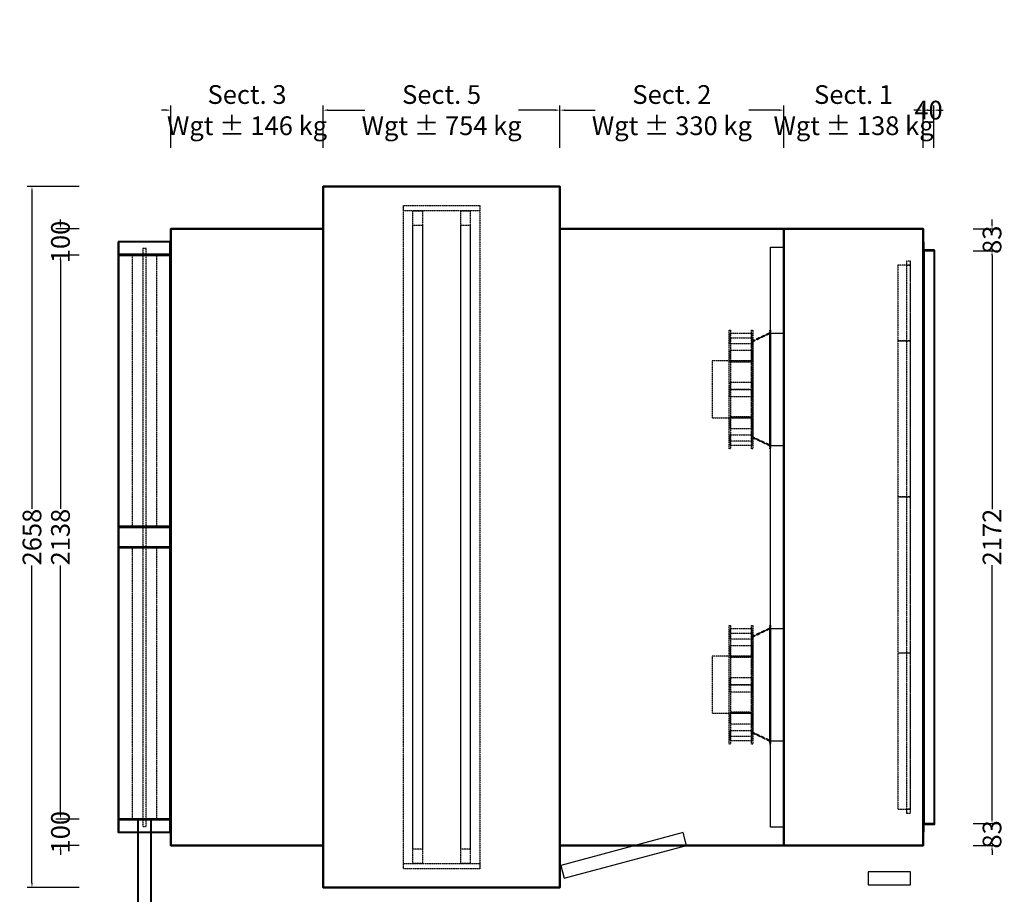
# Model space of a CAD drawing. Units: millimetres. Extents: x -681 to 5401, y 205 to 11943.
# Drawn here: x -573 to 3161, y 8626 to 11943 of the extents above; entities that cross this region are included whole.
import ezdxf

# ---------------------------------------------------------------- set-up
doc = ezdxf.new("R2010")
doc.units = ezdxf.units.MM
doc.header["$LTSCALE"] = 2
doc.linetypes.add('DASHED', pattern=[0.75, 0.5, -0.25])
for name, color, linetype in [('C2', 12, 'DASHED'), ('C4', 4, 'Continuous'), ('control', 30, 'Continuous'), ('dimensions', 8, 'Continuous')]:
    doc.layers.add(name, color=color, linetype=linetype)
doc.layers.add('C5', color=5, linetype='Continuous', lineweight=40)
doc.styles.add('Calibri Light-##-', font='calibril.ttf')
doc.dimstyles.new('osgSketchCreatedDimStyle', dxfattribs={"dimtxt": 70.988919, "dimasz": 17.74723, "dimexe": 17.74723, "dimexo": 0.0625, "dimgap": 0, "dimtad": 0, "dimtih": 1, "dimtoh": 1, "dimzin": 0, "dimdsep": 46, "dimtxsty": 'Calibri Light-##-', "dimcen": 0.09, "dimadec": 0, "dimazin": 0, "dimtfac": 1, "dimtdec": 4, "dimtix": 1, "dimtofl": 0, "dimtmove": 0, "dimatfit": 3, "dimfxl": 0, "dimtolj": 1, "dimtzin": 0, "dimarcsym": 0})

# ---------------------------------------------------------------- blocks, each defined once
blk = doc.blocks.new('*D557')
at = {"layer": 'Defpoints', "color": 0}
for p in [(0, 11600), (0, 11457), (578, 11457)]:
    blk.add_point(p, dxfattribs=at)
at = {"layer": 'dimensions', "color": 0, "lineweight": -2}
for p, q in [((0, 11457.1), (0, 11617.7)), ((578, 11457.1), (578, 11617.7)), ((-17.7, 11600), (-35.5, 11600)), ((595.7, 11600), (613.5, 11600))]:
    blk.add_line(p, q, dxfattribs=at)
at = {"layer": 'dimensions', "color": 0}
for points in [[(-17.7, 11597), (-17.7, 11602.9), (0, 11600)], [(595.7, 11602.9), (595.7, 11597), (578, 11600)]]:
    blk.add_solid(points, dxfattribs=at)
at = {"layer": 'dimensions', "color": 0, "insert": (289, 11600), "char_height": 70.989, "attachment_point": 5, "style": 'Calibri Light-##-'}
blk.add_mtext('\\A1;Sect. 3^JWgt ± 146 kg', dxfattribs=at)
blk = doc.blocks.new('*D558')
at = {"layer": 'Defpoints', "color": 0}
for p in [(1476, 11600), (578, 11457), (1476, 11457)]:
    blk.add_point(p, dxfattribs=at)
at = {"layer": 'dimensions', "color": 0, "lineweight": -2}
for p, q in [((578, 11457.1), (578, 11617.7)), ((1476, 11457.1), (1476, 11617.7)), ((595.7, 11600), (735.4, 11600)), ((1458.3, 11600), (1318.6, 11600))]:
    blk.add_line(p, q, dxfattribs=at)
at = {"layer": 'dimensions', "color": 0}
for points in [[(595.7, 11602.9), (595.7, 11597), (578, 11600)], [(1458.3, 11597), (1458.3, 11602.9), (1476, 11600)]]:
    blk.add_solid(points, dxfattribs=at)
at = {"layer": 'dimensions', "color": 0, "insert": (1027, 11600), "char_height": 70.989, "attachment_point": 5, "style": 'Calibri Light-##-'}
blk.add_mtext('\\A1;Sect. 5^JWgt ± 754 kg', dxfattribs=at)
blk = doc.blocks.new('*D559')
at = {"layer": 'Defpoints', "color": 0}
for p in [(1476, 11600), (1476, 11457), (2325, 11457)]:
    blk.add_point(p, dxfattribs=at)
at = {"layer": 'dimensions', "color": 0, "lineweight": -2}
for p, q in [((1476, 11457.1), (1476, 11617.7)), ((2325, 11457.1), (2325, 11617.7)), ((1493.7, 11600), (1608.9, 11600)), ((2307.3, 11600), (2192.1, 11600))]:
    blk.add_line(p, q, dxfattribs=at)
at = {"layer": 'dimensions', "color": 0}
for points in [[(1493.7, 11602.9), (1493.7, 11597), (1476, 11600)], [(2307.3, 11597), (2307.3, 11602.9), (2325, 11600)]]:
    blk.add_solid(points, dxfattribs=at)
at = {"layer": 'dimensions', "color": 0, "insert": (1900.5, 11600), "char_height": 70.989, "attachment_point": 5, "style": 'Calibri Light-##-'}
blk.add_mtext('\\A1;Sect. 2^JWgt ± 330 kg', dxfattribs=at)
blk = doc.blocks.new('*D560')
at = {"layer": 'Defpoints', "color": 0}
for p in [(2325, 11600), (2325, 11457), (2854, 11457)]:
    blk.add_point(p, dxfattribs=at)
at = {"layer": 'dimensions', "color": 0, "lineweight": -2}
for p, q in [((2325, 11457.1), (2325, 11617.7)), ((2854, 11457.1), (2854, 11617.7)), ((2307.3, 11600), (2289.5, 11600)), ((2871.7, 11600), (2889.5, 11600))]:
    blk.add_line(p, q, dxfattribs=at)
at = {"layer": 'dimensions', "color": 0}
for points in [[(2307.3, 11597), (2307.3, 11602.9), (2325, 11600)], [(2871.7, 11602.9), (2871.7, 11597), (2854, 11600)]]:
    blk.add_solid(points, dxfattribs=at)
at = {"layer": 'dimensions', "color": 0, "insert": (2589.5, 11600), "char_height": 70.989, "attachment_point": 5, "style": 'Calibri Light-##-'}
blk.add_mtext('\\A1;Sect. 1^JWgt ± 138 kg', dxfattribs=at)
blk = doc.blocks.new('*D561')
at = {"layer": 'Defpoints', "color": 0}
for p in [(2894, 11600), (2854, 11457), (2894, 11457)]:
    blk.add_point(p, dxfattribs=at)
at = {"layer": 'dimensions', "color": 0, "lineweight": -2}
for p, q in [((2854, 11457.1), (2854, 11617.7)), ((2894, 11457.1), (2894, 11617.7)), ((2836.3, 11600), (2818.5, 11600)), ((2911.7, 11600), (2929.5, 11600))]:
    blk.add_line(p, q, dxfattribs=at)
at = {"layer": 'dimensions', "color": 0}
for points in [[(2836.3, 11597), (2836.3, 11602.9), (2854, 11600)], [(2911.7, 11602.9), (2911.7, 11597), (2894, 11600)]]:
    blk.add_solid(points, dxfattribs=at)
at = {"layer": 'dimensions', "color": 0, "insert": (2874, 11600), "char_height": 70.99, "attachment_point": 5, "style": 'Calibri Light-##-'}
blk.add_mtext('\\A1;40', dxfattribs=at)
blk = doc.blocks.new('*D562')
at = {"layer": 'Defpoints', "color": 0}
for p in [(-418.7, 11050), (-347, 11050), (-347, 8912)]:
    blk.add_point(p, dxfattribs=at)
at = {"layer": 'dimensions', "color": 0, "lineweight": -2}
for p, q in [((-347.1, 11050), (-436.5, 11050)), ((-418.7, 11032.3), (-418.7, 10088.2)), ((-418.7, 8929.7), (-418.7, 9873.8)), ((-347.1, 8912), (-436.5, 8912))]:
    blk.add_line(p, q, dxfattribs=at)
at = {"layer": 'dimensions', "color": 0}
for points in [[(-415.8, 11032.3), (-421.7, 11032.3), (-418.7, 11050)], [(-421.7, 8929.7), (-415.8, 8929.7), (-418.7, 8912)]]:
    blk.add_solid(points, dxfattribs=at)
at = {"layer": 'dimensions', "color": 0, "insert": (-418.7, 9981), "char_height": 70.99, "attachment_point": 5, "rotation": 90, "style": 'Calibri Light-##-'}
blk.add_mtext('\\A1;2138', dxfattribs=at)
blk = doc.blocks.new('*D563')
at = {"layer": 'Defpoints', "color": 0}
for p in [(-418.7, 11150), (-347, 11150), (-347, 11050)]:
    blk.add_point(p, dxfattribs=at)
at = {"layer": 'dimensions', "color": 0, "lineweight": -2}
for p, q in [((-418.7, 11167.7), (-418.7, 11185.5)), ((-347.1, 11150), (-436.5, 11150)), ((-347.1, 11050), (-436.5, 11050)), ((-418.7, 11032.3), (-418.7, 11014.5))]:
    blk.add_line(p, q, dxfattribs=at)
at = {"layer": 'dimensions', "color": 0}
for points in [[(-421.7, 11167.7), (-415.8, 11167.7), (-418.7, 11150)], [(-415.8, 11032.3), (-421.7, 11032.3), (-418.7, 11050)]]:
    blk.add_solid(points, dxfattribs=at)
at = {"layer": 'dimensions', "color": 0, "insert": (-418.7, 11100), "char_height": 70.99, "attachment_point": 5, "rotation": 90, "style": 'Calibri Light-##-'}
blk.add_mtext('\\A1;100', dxfattribs=at)
blk = doc.blocks.new('*D564')
at = {"layer": 'Defpoints', "color": 0}
for p in [(-347, 8912), (-418.7, 8812), (-347, 8812)]:
    blk.add_point(p, dxfattribs=at)
at = {"layer": 'dimensions', "color": 0, "lineweight": -2}
for p, q in [((-418.7, 8929.7), (-418.7, 8947.5)), ((-347.1, 8912), (-436.5, 8912)), ((-347.1, 8812), (-436.5, 8812)), ((-418.7, 8794.3), (-418.7, 8776.5))]:
    blk.add_line(p, q, dxfattribs=at)
at = {"layer": 'dimensions', "color": 0}
for points in [[(-421.7, 8929.7), (-415.8, 8929.7), (-418.7, 8912)], [(-415.8, 8794.3), (-421.7, 8794.3), (-418.7, 8812)]]:
    blk.add_solid(points, dxfattribs=at)
at = {"layer": 'dimensions', "color": 0, "insert": (-418.7, 8862), "char_height": 70.99, "attachment_point": 5, "rotation": 90, "style": 'Calibri Light-##-'}
blk.add_mtext('\\A1;100', dxfattribs=at)
blk = doc.blocks.new('*D565')
at = {"layer": 'Defpoints', "color": 0}
for p in [(-526.7, 11310), (-347, 11310), (-347, 8652)]:
    blk.add_point(p, dxfattribs=at)
at = {"layer": 'dimensions', "color": 0, "lineweight": -2}
for p, q in [((-347.1, 11310), (-544.5, 11310)), ((-526.7, 11292.3), (-526.7, 10088.2)), ((-526.7, 8669.7), (-526.7, 9873.8)), ((-347.1, 8652), (-544.5, 8652))]:
    blk.add_line(p, q, dxfattribs=at)
at = {"layer": 'dimensions', "color": 0}
for points in [[(-523.8, 11292.3), (-529.7, 11292.3), (-526.7, 11310)], [(-529.7, 8669.7), (-523.8, 8669.7), (-526.7, 8652)]]:
    blk.add_solid(points, dxfattribs=at)
at = {"layer": 'dimensions', "color": 0, "insert": (-526.7, 9981), "char_height": 70.99, "attachment_point": 5, "rotation": 90, "style": 'Calibri Light-##-'}
blk.add_mtext('\\A1;2658', dxfattribs=at)
blk = doc.blocks.new('*D566')
at = {"layer": 'Defpoints', "color": 0}
for p in [(3043, 11067), (3114.7, 11067), (3043, 8895)]:
    blk.add_point(p, dxfattribs=at)
at = {"layer": 'dimensions', "color": 0, "lineweight": -2}
for p, q in [((3043.1, 11067), (3132.5, 11067)), ((3114.7, 11049.3), (3114.7, 10087.2)), ((3114.7, 8912.7), (3114.7, 9874.8)), ((3043.1, 8895), (3132.5, 8895))]:
    blk.add_line(p, q, dxfattribs=at)
at = {"layer": 'dimensions', "color": 0}
for points in [[(3117.7, 11049.3), (3111.8, 11049.3), (3114.7, 11067)], [(3111.8, 8912.7), (3117.7, 8912.7), (3114.7, 8895)]]:
    blk.add_solid(points, dxfattribs=at)
at = {"layer": 'dimensions', "color": 0, "insert": (3114.7, 9981), "char_height": 70.99, "attachment_point": 5, "rotation": 90, "style": 'Calibri Light-##-'}
blk.add_mtext('\\A1;2172', dxfattribs=at)
blk = doc.blocks.new('*D567')
at = {"layer": 'Defpoints', "color": 0}
for p in [(3043, 11150), (3114.7, 11150), (3043, 11067)]:
    blk.add_point(p, dxfattribs=at)
at = {"layer": 'dimensions', "color": 0, "lineweight": -2}
for p, q in [((3114.7, 11167.7), (3114.7, 11185.5)), ((3043.1, 11150), (3132.5, 11150)), ((3043.1, 11067), (3132.5, 11067)), ((3114.7, 11049.3), (3114.7, 11031.5))]:
    blk.add_line(p, q, dxfattribs=at)
at = {"layer": 'dimensions', "color": 0}
for points in [[(3111.8, 11167.7), (3117.7, 11167.7), (3114.7, 11150)], [(3117.7, 11049.3), (3111.8, 11049.3), (3114.7, 11067)]]:
    blk.add_solid(points, dxfattribs=at)
at = {"layer": 'dimensions', "color": 0, "insert": (3114.7, 11108.5), "char_height": 70.99, "attachment_point": 5, "rotation": 90, "style": 'Calibri Light-##-'}
blk.add_mtext('\\A1;83', dxfattribs=at)
blk = doc.blocks.new('*D568')
at = {"layer": 'Defpoints', "color": 0}
for p in [(3043, 8895), (3043, 8812), (3114.7, 8812)]:
    blk.add_point(p, dxfattribs=at)
at = {"layer": 'dimensions', "color": 0, "lineweight": -2}
for p, q in [((3114.7, 8912.7), (3114.7, 8930.5)), ((3043.1, 8895), (3132.5, 8895)), ((3043.1, 8812), (3132.5, 8812)), ((3114.7, 8794.3), (3114.7, 8776.5))]:
    blk.add_line(p, q, dxfattribs=at)
at = {"layer": 'dimensions', "color": 0}
for points in [[(3111.8, 8912.7), (3117.7, 8912.7), (3114.7, 8895)], [(3117.7, 8794.3), (3111.8, 8794.3), (3114.7, 8812)]]:
    blk.add_solid(points, dxfattribs=at)
at = {"layer": 'dimensions', "color": 0, "insert": (3114.7, 8853.5), "char_height": 70.99, "attachment_point": 5, "rotation": 90, "style": 'Calibri Light-##-'}
blk.add_mtext('\\A1;83', dxfattribs=at)

msp = doc.modelspace()

# ---------------------------------------------------------------- linework, layer by layer
at = {"layer": 'C2'}
for points in [[(1172, 11238.5), (1172, 8723.5), (882, 8723.5), (882, 11238.5)], [(1172, 11238.5), (1172, 11218.5), (882, 11218.5), (882, 11238.5)], [(954.5, 11218.5), (954.5, 8743.5), (918.25, 8743.5), (918.25, 11218.5)], [(1135.75, 11218.5), (1135.75, 8743.5), (1099.5, 8743.5), (1099.5, 11218.5)], [(954.5, 8798.019), (918.25, 8798.019), (918.25, 11163.981), (954.5, 11163.981)], [(1135.75, 8798.019), (1099.5, 8798.019), (1099.5, 11163.981), (1135.75, 11163.981)], [(-106.748, 11075), (-106.748, 8883), (-93.252, 8883), (-93.252, 11075)], [(-53.54, 11050), (-146.46, 11050), (-146.46, 10021), (-53.54, 10021)], [(2805, 11027.5), (2790, 11027.5), (2790, 8934.5), (2805, 8934.5)], [(2805, 11027.5), (2790, 11027.5), (2790, 11012.5), (2805, 11012.5)], [(2805, 11012.25), (2757, 11012.25), (2757, 10725.75), (2805, 10725.75)], [(2122.5, 10316), (2117.5, 10316), (2117.5, 10766), (2122.5, 10766)], [(2207.5, 10316), (2202.5, 10316), (2202.5, 10766), (2207.5, 10766)], [(2275, 10757.25), (2207.5, 10725.188), (2207.5, 10357.758), (2275, 10325.859)], [(2275, 10766), (2275, 10316), (2272.5, 10316), (2272.5, 10766)], [(2202.5, 10754.064), (2202.5, 10713.795), (2122.5, 10713.795), (2122.5, 10754.064)], [(2202.5, 10736.752), (2202.5, 10713.795), (2122.5, 10713.795), (2122.5, 10736.752)], [(2207.5, 10722.688), (2207.5, 10359.312), (2202.5, 10359.312), (2202.5, 10722.688)], [(2275, 10754.75), (2275, 10328.347), (2207.5, 10360.245), (2207.5, 10722.688)], [(2275, 10754.75), (2275, 10327.25), (2272.5, 10327.25), (2272.5, 10754.75)], [(2805, 10725.25), (2757, 10725.25), (2757, 10133.75), (2805, 10133.75)], [(2202.5, 10689.994), (2202.5, 10647.793), (2122.5, 10647.793), (2122.5, 10689.994)], [(2117.5, 10649), (2052.69, 10649), (2052.69, 10433), (2117.5, 10433)], [(2202.5, 10644.668), (2122.5, 10644.668), (2122.5, 10650.458), (2202.5, 10650.458)], [(2202.5, 10648.933), (2202.5, 10647.793), (2122.5, 10647.793), (2122.5, 10648.933)], [(2202.5, 10569.013), (2202.5, 10541), (2122.5, 10541), (2122.5, 10569.013)], [(2202.5, 10541), (2202.5, 10512.987), (2122.5, 10512.987), (2122.5, 10541)], [(2202.5, 10433.067), (2202.5, 10437.332), (2122.5, 10437.332), (2122.5, 10433.067)], [(2202.5, 10434.207), (2202.5, 10392.006), (2122.5, 10392.006), (2122.5, 10434.207)], [(2202.5, 10434.207), (2202.5, 10431.542), (2122.5, 10431.542), (2122.5, 10434.207)], [(2202.5, 10368.205), (2202.5, 10327.936), (2122.5, 10327.936), (2122.5, 10368.205)], [(2202.5, 10368.205), (2202.5, 10345.248), (2122.5, 10345.248), (2122.5, 10368.205)], [(2805, 10133.25), (2757, 10133.25), (2757, 9541.75), (2805, 9541.75)], [(-53.54, 9941), (-146.46, 9941), (-146.46, 8912), (-53.54, 8912)], [(2122.5, 9196), (2117.5, 9196), (2117.5, 9646), (2122.5, 9646)], [(2207.5, 9196), (2202.5, 9196), (2202.5, 9646), (2207.5, 9646)], [(2275, 9637.25), (2207.5, 9605.188), (2207.5, 9237.758), (2275, 9205.859)], [(2275, 9646), (2275, 9196), (2272.5, 9196), (2272.5, 9646)], [(2202.5, 9634.064), (2202.5, 9593.795), (2122.5, 9593.795), (2122.5, 9634.064)], [(2202.5, 9616.752), (2202.5, 9593.795), (2122.5, 9593.795), (2122.5, 9616.752)], [(2207.5, 9602.688), (2207.5, 9239.312), (2202.5, 9239.312), (2202.5, 9602.688)], [(2275, 9634.75), (2275, 9208.347), (2207.5, 9240.245), (2207.5, 9602.688)], [(2275, 9634.75), (2275, 9207.25), (2272.5, 9207.25), (2272.5, 9634.75)], [(2202.5, 9569.994), (2202.5, 9527.793), (2122.5, 9527.793), (2122.5, 9569.994)], [(2117.5, 9529), (2052.69, 9529), (2052.69, 9313), (2117.5, 9313)], [(2202.5, 9524.668), (2122.5, 9524.668), (2122.5, 9530.458), (2202.5, 9530.458)], [(2202.5, 9528.933), (2202.5, 9527.793), (2122.5, 9527.793), (2122.5, 9528.933)], [(2805, 9541.25), (2757, 9541.25), (2757, 8949.75), (2805, 8949.75)], [(2202.5, 9449.013), (2202.5, 9421), (2122.5, 9421), (2122.5, 9449.013)], [(2202.5, 9421), (2202.5, 9392.987), (2122.5, 9392.987), (2122.5, 9421)], [(2202.5, 9313.067), (2202.5, 9317.332), (2122.5, 9317.332), (2122.5, 9313.067)], [(2202.5, 9314.207), (2202.5, 9272.006), (2122.5, 9272.006), (2122.5, 9314.207)], [(2202.5, 9314.207), (2202.5, 9311.542), (2122.5, 9311.542), (2122.5, 9314.207)], [(2202.5, 9248.205), (2202.5, 9207.936), (2122.5, 9207.936), (2122.5, 9248.205)], [(2202.5, 9248.205), (2202.5, 9225.248), (2122.5, 9225.248), (2122.5, 9248.205)], [(2805, 8949.5), (2790, 8949.5), (2790, 8934.5), (2805, 8934.5)], [(1172, 8743.5), (1172, 8723.5), (882, 8723.5), (882, 8743.5)]]:
    msp.add_lwpolyline(points, close=True, dxfattribs=at)
at = {"layer": 'C4'}
for points in [[(1943.059, 8860.296), (1479.415, 8736.063), (1492.356, 8687.767), (1956, 8812)], [(2805, 8712), (2645, 8712), (2645, 8662), (2805, 8662)]]:
    msp.add_lwpolyline(points, close=True, dxfattribs=at)
at = {"layer": 'C5'}
for points in [[(578, 8652), (1476, 8652), (1476, 8652), (1476, 11310), (1476, 11310), (578, 11310), (578, 11310), (578, 8652)], [(578, 8652), (1476, 8652), (1476, 8652), (1476, 11310), (1476, 11310), (578, 11310), (578, 11310), (578, 8652)], [(578, 11310), (1476, 11310), (1476, 11310), (1476, 11310), (1476, 11310), (578, 11310), (578, 11310), (578, 11310)], [(578, 11310), (578, 8652), (578, 8652), (578, 8652), (578, 8652), (578, 11310), (578, 11310), (578, 11310)], [(1476, 11310), (1476, 8652), (1476, 8652), (1476, 8652), (1476, 8652), (1476, 11310), (1476, 11310), (1476, 11310)], [(578, 11150), (0, 11150), (0, 11150), (0, 8812), (0, 8812), (578, 8812), (578, 8812), (578, 11150)], [(578, 11150), (0, 11150), (0, 11150), (0, 8812), (0, 8812), (578, 8812), (578, 8812), (578, 11150)], [(578, 11150), (0, 11150), (0, 11150), (0, 11150), (0, 11150), (578, 11150), (578, 11150), (578, 11150)], [(0, 8812), (0, 11150), (0, 11150), (0, 11150), (0, 11150), (0, 8812), (0, 8812), (0, 8812)], [(578, 8812), (578, 11150), (578, 11150), (578, 11150), (578, 11150), (578, 8812), (578, 8812), (578, 8812)], [(2325, 11150), (1476, 11150), (1476, 11150), (1476, 8812), (1476, 8812), (2325, 8812), (2325, 8812), (2325, 11150)], [(2325, 11150), (1476, 11150), (1476, 11150), (1476, 8812), (1476, 8812), (2325, 8812), (2325, 8812), (2325, 11150)], [(2325, 11150), (1476, 11150), (1476, 11150), (1476, 11150), (1476, 11150), (2325, 11150), (2325, 11150), (2325, 11150)], [(1476, 8812), (1476, 11150), (1476, 11150), (1476, 11150), (1476, 11150), (1476, 8812), (1476, 8812), (1476, 8812)], [(2325, 8812), (2325, 11150), (2325, 11150), (2325, 11150), (2325, 11150), (2325, 8812), (2325, 8812), (2325, 8812)], [(2854, 11150), (2325, 11150), (2325, 11150), (2325, 8812), (2325, 8812), (2854, 8812), (2854, 8812), (2854, 11150)], [(2854, 11150), (2325, 11150), (2325, 11150), (2325, 8812), (2325, 8812), (2854, 8812), (2854, 8812), (2854, 11150)], [(2854, 11150), (2325, 11150), (2325, 11150), (2325, 11150), (2325, 11150), (2854, 11150), (2854, 11150), (2854, 11150)], [(2325, 8812), (2325, 11150), (2325, 11150), (2325, 11150), (2325, 11150), (2325, 8812), (2325, 8812), (2325, 8812)], [(2854, 8812), (2854, 11150), (2854, 11150), (2854, 11150), (2854, 11150), (2854, 8812), (2854, 8812), (2854, 8812)], [(-200, 11100), (-200, 8862), (-198, 8862), (-198, 11100)], [(-200, 11100), (-200, 8862), (0, 8862), (0, 11100)], [(-200, 11100), (-200, 11050), (0, 11050), (0, 11100), (-2, 11100), (-2, 11052), (-198, 11052), (-198, 11100)], [(-198, 11100), (-198, 8862), (-2, 8862), (-2, 11100)], [(-2, 11100), (-2, 8862), (0, 8862), (0, 11100)], [(2854, 11101), (2853.99, 11101), (2853.99, 8861), (2854, 8861)], [(2856, 11099), (2854, 11099), (2854, 8863), (2856, 8863)], [(2856, 11067), (2854, 11067), (2854, 8895), (2856, 8895)], [(2896, 11069), (2856, 11069), (2856, 8893), (2896, 8893)], [(2896, 11067), (2856, 11067), (2856, 8895), (2896, 8895)], [(-200, 10021), (-200, 9981), (-198, 9981), (-198, 10019), (-2, 10019), (-2, 9981), (0, 9981), (0, 10021)], [(-200, 9981), (-200, 9941), (0, 9941), (0, 9981), (-2, 9981), (-2, 9943), (-198, 9943), (-198, 9981)], [(-200, 8912), (-200, 8862), (-198, 8862), (-198, 8910), (-2, 8910), (-2, 8862), (0, 8862), (0, 8912)], [(-124.994, 8912), (-124.994, 8587), (-75.006, 8587), (-75.006, 8912)], [(578, 8812), (0, 8812), (0, 8812), (0, 8812), (0, 8812), (578, 8812), (578, 8812), (578, 8812)], [(2325, 8812), (1476, 8812), (1476, 8812), (1476, 8812), (1476, 8812), (2325, 8812), (2325, 8812), (2325, 8812)], [(2854, 8812), (2325, 8812), (2325, 8812), (2325, 8812), (2325, 8812), (2854, 8812), (2854, 8812), (2854, 8812)], [(578, 8652), (1476, 8652), (1476, 8652), (1476, 8652), (1476, 8652), (578, 8652), (578, 8652), (578, 8652)]]:
    msp.add_lwpolyline(points, close=True, dxfattribs=at)
at = {"layer": 'control'}
for points in [[(2325, 11081), (2325, 8881), (2275, 8881), (2275, 11081)], [(2325, 10754.75), (2325, 10327.25), (2275, 10327.25), (2275, 10754.75)], [(2325, 9634.75), (2325, 9207.25), (2275, 9207.25), (2275, 9634.75)]]:
    msp.add_lwpolyline(points, close=True, dxfattribs=at)

# ---------------------------------------------------------------- dimensions: what is measured, and where the dimension line sits
at = {"layer": 'dimensions'}
for base, p1, p2, text, picture, middle in [((0, 11599.96), (578, 11457, 2818), (0, 11457, 2818), 'Sect. 3^JWgt ± 146 kg', '*D557', (289, 11599.96)), ((1476, 11599.96), (578, 11457, 2818), (1476, 11457, 2818), 'Sect. 5^JWgt ± 754 kg', '*D558', (1027, 11599.96)), ((1476, 11599.96), (2325, 11457, 2818), (1476, 11457, 2818), 'Sect. 2^JWgt ± 330 kg', '*D559', (1900.5, 11599.96)), ((2325, 11599.96), (2854, 11457, 2818), (2325, 11457, 2818), 'Sect. 1^JWgt ± 138 kg', '*D560', (2589.5, 11599.96))]:
    dim = msp.add_linear_dim(base=base, p1=p1, p2=p2, text=text, dimstyle='osgSketchCreatedDimStyle', override={"dimtxt": 70.988919, "dimasz": 17.74723, "dimexe": 17.74723, "dimexo": 0.0625, "dimgap": 0, "dimdec": 2, "dimzin": 8, "dimtxsty": 'Calibri Light-##-', "dimtix": 1}, dxfattribs=at)
    dim.commit()
    dim.dimension.update_dxf_attribs({"geometry": picture, "text_midpoint": middle})
dim = msp.add_linear_dim(base=(2894, 11599.96), p1=(2854, 11457, 2818), p2=(2894, 11457, 2818), dimstyle='osgSketchCreatedDimStyle', override={"dimtxt": 70.988919, "dimasz": 17.74723, "dimexe": 17.74723, "dimexo": 0.0625, "dimgap": 0, "dimdec": 2, "dimzin": 8, "dimtxsty": 'Calibri Light-##-', "dimtix": 1}, dxfattribs=at)
dim.commit()
dim.dimension.update_dxf_attribs({"geometry": '*D561', "text_midpoint": (2874, 11599.96)})
for base, p1, p2, picture, middle in [((-526.708, 11310), (-347, 8652, 2818), (-347, 11310, 2818), '*D565', (-526.708, 9981)), ((-418.734, 11150), (-347, 11050, 2818), (-347, 11150, 2818), '*D563', (-418.734, 11100)), ((3114.734, 11150), (3043, 11067, 2818), (3043, 11150, 2818), '*D567', (3114.734, 11108.5)), ((3114.734, 11067), (3043, 8895, 2818), (3043, 11067, 2818), '*D566', (3114.734, 9981)), ((-418.734, 11050), (-347, 8912, 2818), (-347, 11050, 2818), '*D562', (-418.734, 9981)), ((-418.734, 8812), (-347, 8912, 2818), (-347, 8812, 2818), '*D564', (-418.734, 8862)), ((3114.734, 8812), (3043, 8895, 2818), (3043, 8812, 2818), '*D568', (3114.734, 8853.5))]:
    dim = msp.add_linear_dim(base=base, p1=p1, p2=p2, angle=90, dimstyle='osgSketchCreatedDimStyle', override={"dimtxt": 70.988919, "dimasz": 17.74723, "dimexe": 17.74723, "dimexo": 0.0625, "dimgap": 0, "dimdec": 2, "dimzin": 8, "dimtxsty": 'Calibri Light-##-', "dimtix": 1}, dxfattribs=at)
    dim.commit()
    dim.dimension.update_dxf_attribs({"geometry": picture, "text_midpoint": middle, "text_rotation": 90})

doc.saveas('drawing.dxf')
